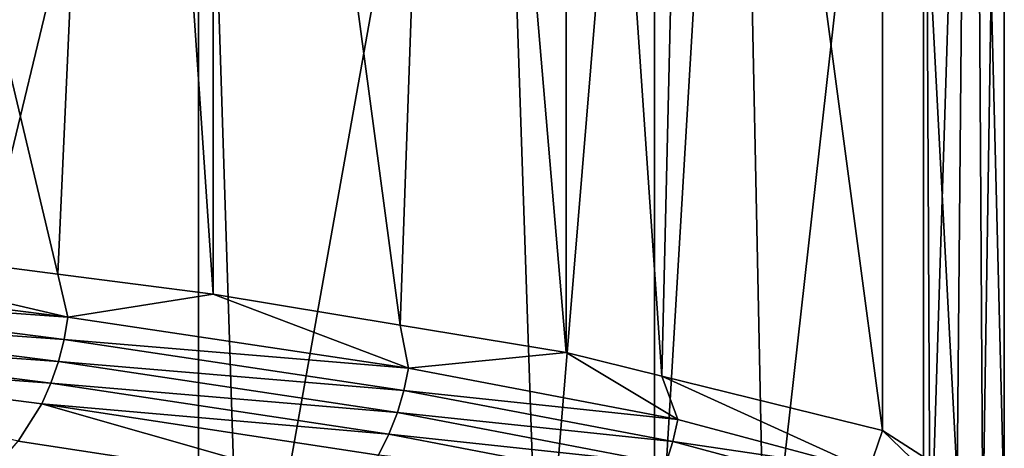
# Model space of a CAD drawing. Extents: x -128 to 246, y -713 to 283.
# Drawn here: x -78 to -76, y -43 to -42 of the extents above; entities that cross this region are included whole.
import ezdxf

# ---------------------------------------------------------------- set-up
doc = ezdxf.new("R2010")
doc.units = 0
doc.header["$MEASUREMENT"] = 0
doc.layers.get('0').update_dxf_attribs({"linetype": 'CONTINUOUS'})

msp = doc.modelspace()

# ---------------------------------------------------------------- linework, layer by layer
for points in [[(-78.5654, -39.6238, -5.7334), (-77.8251, -42.7399, -5.0617), (-78.7008, -42.6268, -5.8562)], [(-77.6895, -39.737, -4.9387), (-77.8251, -42.7399, -5.0617), (-78.5654, -39.6238, -5.7334)], [(-77.6895, -39.737, -4.9387), (-77.4817, -42.7843, -4.7502), (-77.8251, -42.7399, -5.0617)], [(-77.4817, -39.7638, -4.7502), (-77.4817, -42.7843, -4.7502), (-77.6895, -39.737, -4.9387)], [(-76.9613, -39.8499, -4.0151), (-77.0673, -42.8529, -4.1647), (-77.4817, -39.7638, -4.7502)], [(-77.4817, -39.7638, -4.7502), (-77.0673, -42.8529, -4.1647), (-77.4817, -42.7843, -4.7502)], [(-76.9613, -39.8499, -4.0151), (-76.7004, -42.9136, -3.6464), (-77.0673, -42.8529, -4.1647)], [(-76.7004, -39.8931, -3.6464), (-76.7004, -42.9136, -3.6464), (-76.9613, -39.8499, -4.0151)], [(-76.4174, -39.9628, -2.9746), (-76.4885, -42.9658, -3.1435), (-76.7004, -39.8931, -3.6464)], [(-76.7004, -39.8931, -3.6464), (-76.4885, -42.9658, -3.1435), (-76.7004, -42.9136, -3.6464)], [(-76.4174, -39.9628, -2.9746), (-76.0003, -43.0861, -1.9845), (-76.4885, -42.9658, -3.1435)], [(-76.0003, -40.0656, -1.9845), (-76.0003, -43.0861, -1.9845), (-76.4174, -39.9628, -2.9746)], [(-75.8075, -40.1889, -0.7104), (-75.8349, -43.1919, -0.8915), (-76.0003, -40.0656, -1.9845)], [(-76.0003, -40.0656, -1.9845), (-75.8349, -43.1919, -0.8915), (-76.0003, -43.0861, -1.9845)], [(-75.8075, -40.1889, -0.7104), (-75.7306, -43.2586, -0.2021), (-75.8349, -43.1919, -0.8915)], [(-75.7306, -40.2381, -0.2021), (-75.7306, -43.2586, -0.2021), (-75.8075, -40.1889, -0.7104)], [(-75.7963, -40.3018, 0.46), (-75.7782, -43.3048, 0.2779), (-75.7306, -40.2381, -0.2021)], [(-75.7306, -40.2381, -0.2021), (-75.7782, -43.3048, 0.2779), (-75.7306, -43.2586, -0.2021)], [(-75.9091, -40.4112, 1.598), (-75.8949, -43.4179, 1.4544), (-75.7963, -40.3018, 0.46)], [(-75.7963, -40.3018, 0.46), (-75.8949, -43.4179, 1.4544), (-75.7782, -43.3048, 0.2779)], [(-76.3216, -40.5279, 2.7457), (-76.2597, -43.5309, 2.5734), (-75.9091, -40.4112, 1.598)], [(-76.2597, -43.5309, 2.5734), (-75.9091, -43.4317, 1.598), (-75.9091, -40.4112, 1.598)], [(-75.9091, -40.4112, 1.598), (-75.9091, -43.4317, 1.598), (-75.8949, -43.4179, 1.4544)], [(-76.5047, -40.5797, 3.2552), (-76.5047, -43.6002, 3.2552), (-76.3216, -40.5279, 2.7457)], [(-76.3216, -40.5279, 2.7457), (-76.5047, -43.6002, 3.2552), (-76.2597, -43.5309, 2.5734)], [(-76.8604, -40.6408, 3.7851), (-76.7585, -43.6438, 3.6332), (-76.5047, -40.5797, 3.2552)], [(-76.5047, -40.5797, 3.2552), (-76.7585, -43.6438, 3.6332), (-76.5047, -43.6002, 3.2552)], [(-77.5139, -40.753, 4.7586), (-77.4175, -43.7569, 4.6149), (-76.8604, -40.6408, 3.7851)], [(-76.8604, -40.6408, 3.7851), (-77.4175, -43.7569, 4.6149), (-76.7585, -43.6438, 3.6332)], [(-78.401, -40.8669, 5.5525), (-78.2646, -43.8699, 5.4305), (-77.5139, -40.753, 4.7586)], [(-78.2646, -43.8699, 5.4305), (-77.5139, -43.7735, 4.7586), (-77.5139, -40.753, 4.7586)], [(-77.5139, -40.753, 4.7586), (-77.5139, -43.7735, 4.7586), (-77.4175, -43.7569, 4.6149)], [(-78.6938, -42.7223, -5.8625), (-78.7008, -42.6268, -5.8562), (-77.8027, -42.8353, -5.0872)], [(-77.8027, -42.8353, -5.0872), (-78.7008, -42.6268, -5.8562), (-77.8251, -42.7399, -5.0617)], [(-77.8027, -42.8353, -5.0872), (-78.701, -42.7714, -5.8528), (-78.6938, -42.7223, -5.8625)], [(-77.8027, -42.8353, -5.0872), (-77.8251, -42.7399, -5.0617), (-77.4817, -42.7843, -4.7502)], [(-78.7113, -42.8203, -5.8386), (-78.701, -42.7714, -5.8528), (-77.8114, -42.8844, -5.0787)], [(-77.8027, -42.8353, -5.0872), (-77.8114, -42.8844, -5.0787), (-78.701, -42.7714, -5.8528)], [(-77.0492, -42.9483, -4.1776), (-77.8027, -42.8353, -5.0872), (-77.4817, -42.7843, -4.7502)], [(-77.4817, -42.7843, -4.7502), (-77.0673, -42.8529, -4.1647), (-77.0492, -42.9483, -4.1776)], [(-77.8239, -42.9333, -5.0665), (-78.725, -42.8681, -5.8201), (-78.7113, -42.8203, -5.8386)], [(-78.7113, -42.8203, -5.8386), (-77.8114, -42.8844, -5.0787), (-77.8239, -42.9333, -5.0665)], [(-77.0492, -42.9483, -4.1776), (-77.8114, -42.8844, -5.0787), (-77.8027, -42.8353, -5.0872)], [(-77.0492, -42.9483, -4.1776), (-77.0673, -42.8529, -4.1647), (-76.7004, -42.9136, -3.6464)], [(-78.742, -42.9141, -5.7971), (-78.725, -42.8681, -5.8201), (-77.8404, -42.9812, -5.0503)], [(-77.8239, -42.9333, -5.0665), (-77.8404, -42.9812, -5.0503), (-78.725, -42.8681, -5.8201)], [(-77.8239, -42.9333, -5.0665), (-77.8114, -42.8844, -5.0787), (-77.0591, -42.9974, -4.1707)], [(-77.0492, -42.9483, -4.1776), (-77.0591, -42.9974, -4.1707), (-77.8114, -42.8844, -5.0787)], [(-78.742, -42.9141, -5.7971), (-77.8404, -42.9812, -5.0503), (-77.8608, -43.0271, -5.0304)], [(-77.8608, -43.0271, -5.0304), (-77.9126, -43.1096, -4.9799), (-78.742, -42.9141, -5.7971)], [(-77.0492, -42.9483, -4.1776), (-76.7004, -42.9136, -3.6464), (-76.453, -43.0613, -3.1579)], [(-76.453, -43.0613, -3.1579), (-76.7004, -42.9136, -3.6464), (-76.4885, -42.9658, -3.1435)], [(-77.0735, -43.0463, -4.1606), (-77.8404, -42.9812, -5.0503), (-77.8239, -42.9333, -5.0665)], [(-77.8239, -42.9333, -5.0665), (-77.0591, -42.9974, -4.1707), (-77.0735, -43.0463, -4.1606)], [(-76.453, -43.0613, -3.1579), (-77.0591, -42.9974, -4.1707), (-77.0492, -42.9483, -4.1776)], [(-76.453, -43.0613, -3.1579), (-76.4885, -42.9658, -3.1435), (-76.0301, -43.1743, -2.0551)], [(-76.0301, -43.1743, -2.0551), (-76.4885, -42.9658, -3.1435), (-76.0003, -43.0861, -1.9845)], [(-77.8608, -43.0271, -5.0304), (-77.8404, -42.9812, -5.0503), (-77.0924, -43.0942, -4.1474)], [(-77.0735, -43.0463, -4.1606), (-77.0924, -43.0942, -4.1474), (-77.8404, -42.9812, -5.0503)], [(-77.0735, -43.0463, -4.1606), (-77.0591, -42.9974, -4.1707), (-76.4639, -43.1104, -3.1527)], [(-76.453, -43.0613, -3.1579), (-76.4639, -43.1104, -3.1527), (-77.0591, -42.9974, -4.1707)], [(-77.8608, -43.0271, -5.0304), (-77.175, -43.2226, -4.0896), (-77.9126, -43.1096, -4.9799)], [(-77.8608, -43.0271, -5.0304), (-77.0924, -43.0942, -4.1474), (-77.1158, -43.1401, -4.131)], [(-77.1158, -43.1401, -4.131), (-77.175, -43.2226, -4.0896), (-77.8608, -43.0271, -5.0304)], [(-76.4797, -43.1593, -3.1451), (-77.0924, -43.0942, -4.1474), (-77.0735, -43.0463, -4.1606)], [(-77.0735, -43.0463, -4.1606), (-76.4639, -43.1104, -3.1527), (-76.4797, -43.1593, -3.1451)], [(-76.0301, -43.1743, -2.0551), (-76.4639, -43.1104, -3.1527), (-76.453, -43.0613, -3.1579)], [(-77.1158, -43.1401, -4.131), (-77.0924, -43.0942, -4.1474), (-76.5005, -43.2072, -3.1351)], [(-76.4797, -43.1593, -3.1451), (-76.5005, -43.2072, -3.1351), (-77.0924, -43.0942, -4.1474)], [(-76.0301, -43.1743, -2.0551), (-76.0003, -43.0861, -1.9845), (-75.7913, -43.2873, -0.8983)], [(-75.7913, -43.2873, -0.8983), (-76.0003, -43.0861, -1.9845), (-75.8349, -43.1919, -0.8915)], [(-77.9126, -43.1096, -4.9799), (-77.175, -43.2226, -4.0896), (-77.943, -43.1445, -4.9502)], [(-76.4797, -43.1593, -3.1451), (-76.4639, -43.1104, -3.1527), (-76.0417, -43.2234, -2.0517)], [(-76.0301, -43.1743, -2.0551), (-76.0417, -43.2234, -2.0517), (-76.4639, -43.1104, -3.1527)]]:
    msp.add_3dface(points)

doc.saveas('drawing.dxf')
